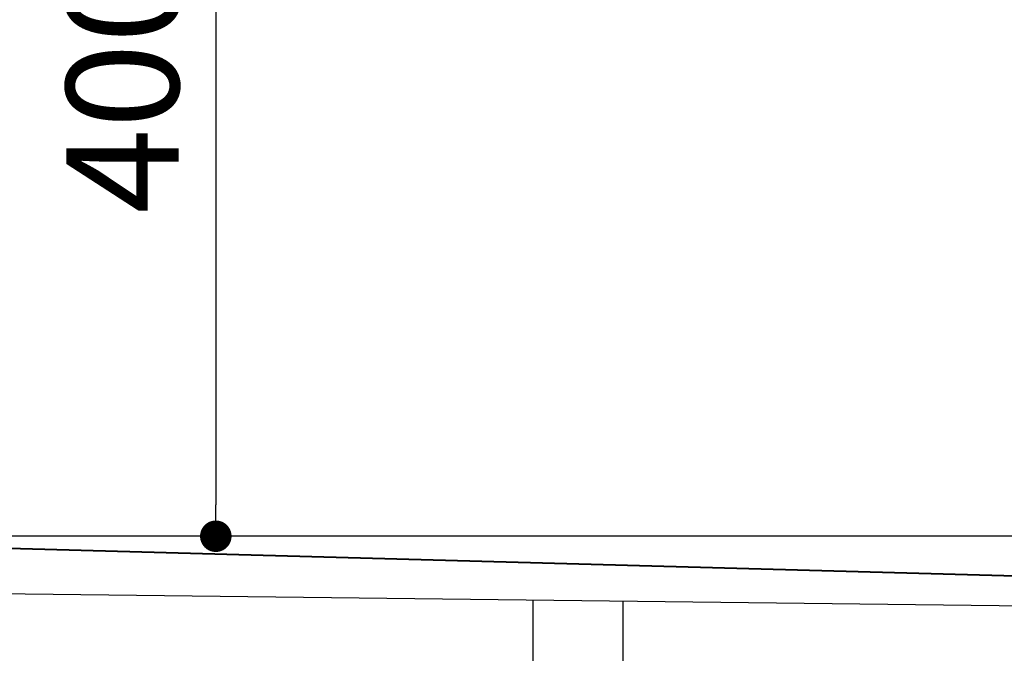
# Model space of a CAD drawing. Units: millimetres. Extents: x 96472 to 121912, y 111879 to 130919.
# Drawn here: x 97390 to 97827, y 124317 to 124598 of the extents above; entities that cross this region are included whole.
import ezdxf

# ---------------------------------------------------------------- set-up
doc = ezdxf.new("R2010")
doc.units = ezdxf.units.MM
doc.header["$LTSCALE"] = 40
doc.header["$MEASUREMENT"] = 0
doc.layers.get('DEFPOINTS').update_dxf_attribs({"color": 255})
doc.layers.add('DIM', color=1, linetype='Continuous')
doc.styles.get("Standard").update_dxf_attribs({"font": 'SIMPLEX.shx', "bigfont": 'EXTFONT.shx'})
doc.styles.add('STYLE1', font='romans.shx', dxfattribs={"width": 0.7, "bigfont": 'extfont.shx'})
doc.dimstyles.new('ISO-20', dxfattribs={"dimscale": 20, "dimtxt": 2.5, "dimasz": 0.7, "dimexe": 0.7, "dimexo": 1, "dimgap": 0.5, "dimtad": 1, "dimdec": 0, "dimdsep": 46, "dimtxsty": 'STYLE1', "dimblk": 'DOT', "dimcen": 2.5, "dimclrt": 7, "dimadec": 0, "dimazin": 0, "dimtfac": 1, "dimtdec": 0, "dimtix": 1, "dimtmove": 2, "dimatfit": 3, "dimfxl": 1, "dimarcsym": 0})

# ---------------------------------------------------------------- blocks, each defined once
blk = doc.blocks.new('_Dot')
at = {"color": 0, "linetype": 'ByBlock', "lineweight": -2}
blk.add_line((-0.5, 0), (-1, 0), dxfattribs=at)
at = {"color": 0, "linetype": 'ByBlock', "const_width": 0.5}
blk.add_lwpolyline([(-0.25, 0, 1), (0.25, 0, 1)], format="xyb", close=True, dxfattribs=at)
blk = doc.blocks.new('*D2390')
at = {"layer": 'DEFPOINTS', "color": 0, "lineweight": 18}
for p in [(97584.7, 124769.06), (97476.69, 124369.06), (97584.7, 124369.06)]:
    blk.add_point(p, dxfattribs=at)
at = {"layer": 'DIM', "color": 0, "lineweight": -2}
for p, q in [((97564.7, 124769.06), (97462.69, 124769.06)), ((97476.69, 124755.06), (97476.69, 124383.06)), ((97564.7, 124369.06), (97462.69, 124369.06))]:
    blk.add_line(p, q, dxfattribs=at)
at = {"layer": 'DIM', "color": 0, "lineweight": -2, "xscale": 14, "yscale": 14, "zscale": 14}
for p, rotation in [((97476.69, 124769.06), 90), ((97476.69, 124369.06), 270)]:
    blk.add_blockref('_Dot', p, dxfattribs=dict(at, rotation=rotation))
at = {"layer": 'DIM', "color": 7, "lineweight": 18, "insert": (97441.69, 124569.06), "char_height": 50, "attachment_point": 5, "rotation": 90}
blk.add_mtext('400', dxfattribs=at)
blk = doc.blocks.new('A$C150820B5')
at = {"color": 5, "lineweight": 40}
blk.add_line((932.88, 245.58), (40, 270), dxfattribs=at)
at = {"color": 3}
for p, q in [((2240, 270), (40, 270)), ((41.97, 246.92), (941.88, 236.03)), ((473, 201.83), (473, 241.76)), ((513, 201.34), (513, 241.28))]:
    blk.add_line(p, q, dxfattribs=at)

msp = doc.modelspace()

# ---------------------------------------------------------------- block references
at = {"lineweight": 18}
msp.add_blockref('A$C150820B5', (97144.7, 124099.06), dxfattribs=at)

# ---------------------------------------------------------------- dimensions: what is measured, and where the dimension line sits
at = {"layer": 'DIM', "lineweight": 18}
dim = msp.add_linear_dim(base=(97476.69, 124369.06), p1=(97584.7, 124769.06), p2=(97584.7, 124369.06), angle=90, dimstyle='ISO-20', dxfattribs=at)
dim.commit()
dim.dimension.update_dxf_attribs({"geometry": '*D2390', "text_midpoint": (97441.69, 124569.06)})

doc.saveas('drawing.dxf')
